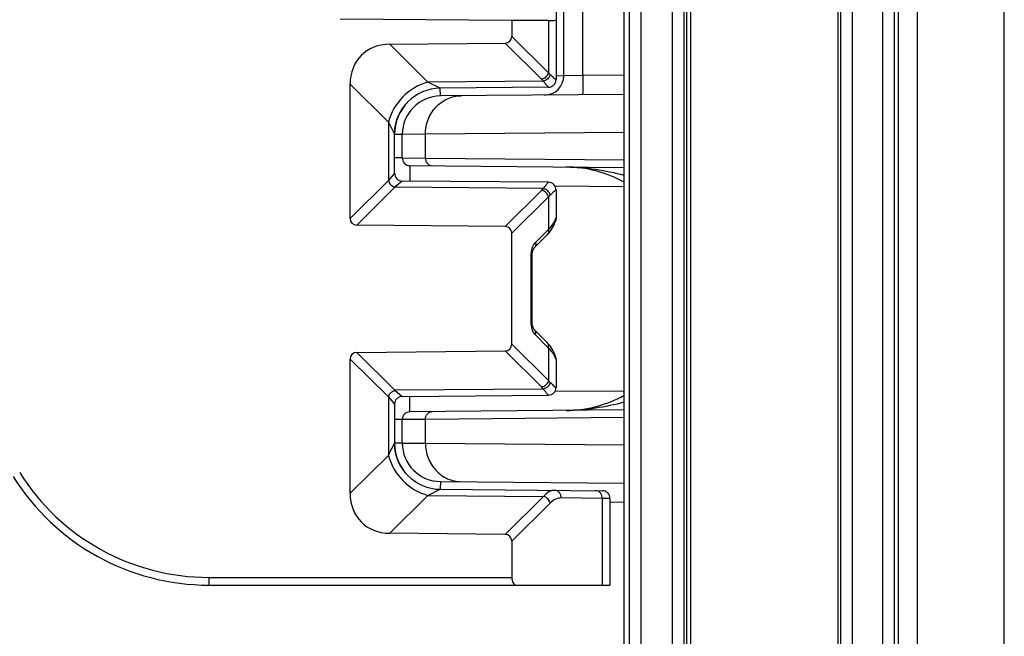
# Model space of a CAD drawing. Units: millimetres. Extents: x 0 to 1189, y 0 to 841.
# Drawn here: x 298 to 311, y 254 to 262 of the extents above; entities that cross this region are included whole.
import ezdxf

# ---------------------------------------------------------------- set-up
doc = ezdxf.new("R2010")
doc.units = ezdxf.units.MM
doc.header["$LTSCALE"] = 65.395
doc.layers.get('0').update_dxf_attribs({"linetype": 'CONTINUOUS'})
doc.layers.add('AUSFORMSCHRAEGEN', color=7, linetype='CONTINUOUS')
doc.layers.add('RUNDUNGEN', color=7, linetype='CONTINUOUS')

msp = doc.modelspace()

# ---------------------------------------------------------------- linework, layer by layer
at = {"color": 7, "linetype": 'CONTINUOUS'}
msp.add_line((310.55913, 125.84774), (310.55913, 338.34774), dxfattribs=at)
at = {"layer": 'AUSFORMSCHRAEGEN', "color": 7, "linetype": 'CONTINUOUS'}
msp.add_line((306.43413, 238.97274), (306.43413, 312.69943), dxfattribs=at)
at = {"layer": 'AUSFORMSCHRAEGEN', "color": 9, "linetype": 'CONTINUOUS'}
for p, q in [((309.18246, 184.09345), (309.18246, 280.10203)), ((309.43242, 184.09774), (309.43242, 280.09774))]:
    msp.add_line(p, q, dxfattribs=at)
at = {"layer": 'RUNDUNGEN', "color": 9, "linetype": 'CONTINUOUS'}
for p, q in [((309.12997, 236.52488), (309.12997, 327.2956)), ((308.97999, 236.80652), (308.97999, 327.01396)), ((308.39382, 324.84774), (308.39382, 238.97274)), ((308.43155, 324.84774), (308.43155, 238.97274)), ((308.58153, 324.84774), (308.58153, 238.97274)), ((305.68309, 312.69774), (305.68309, 238.97274)), ((305.83308, 312.69774), (305.83308, 238.97274)), ((306.24791, 238.97274), (306.24791, 312.69774)), ((306.3979, 238.97274), (306.3979, 312.69774)), ((306.4788, 312.70794), (306.4788, 238.97274)), ((305.07976, 261.76818), (305.07976, 263.52919)), ((304.63365, 262.48299), (304.63365, 261.8041)), ((304.15678, 262.27617), (304.63365, 261.8041)), ((302.57116, 262.17446), (303.06872, 261.68191)), ((304.07105, 262.18957), (304.54792, 261.7175)), ((304.73301, 261.71519), (304.73413, 261.7152)), ((304.73413, 261.7652), (304.83411, 261.76608)), ((305.07976, 261.76818), (304.83413, 261.76389)), ((305.6192, 261.77289), (305.07976, 261.76818)), ((302.05678, 261.65487), (302.55374, 261.16291)), ((303.22889, 261.60293), (303.06869, 261.68193)), ((304.56886, 261.69501), (303.06872, 261.68191)), ((303.22976, 261.50207), (303.22888, 261.60293)), ((302.55374, 261.16291), (302.55374, 260.4039)), ((302.55377, 261.16278), (302.63387, 261.00351)), ((302.63387, 261.00351), (302.63413, 261.00295)), ((302.73413, 261.00208), (302.63413, 261.00208)), ((303.03566, 261.00445), (302.73413, 261.00208)), ((305.6192, 261.027), (303.03566, 261.00445)), ((303.03566, 260.69429), (303.03566, 261.00445)), ((302.73413, 260.69687), (302.63413, 260.69687)), ((302.73413, 260.69687), (303.03566, 260.69429)), ((303.03566, 260.69429), (305.6192, 260.67175)), ((302.83325, 260.59687), (302.8315, 260.39602)), ((302.63413, 260.49687), (302.55374, 260.4039)), ((302.55374, 260.4039), (302.05678, 259.91194)), ((302.63948, 260.31731), (302.14251, 259.82534)), ((302.73325, 260.39687), (302.63948, 260.31731)), ((304.56886, 260.30047), (302.63948, 260.31731)), ((305.6192, 260.32255), (304.72057, 260.33039)), ((304.54792, 260.27797), (304.07105, 259.80591)), ((304.63365, 260.19138), (304.15678, 259.71931)), ((304.63365, 260.19138), (304.63365, 259.76806)), ((304.73413, 260.28028), (304.73301, 260.28029)), ((304.73384, 259.9152), (304.73413, 259.9152)), ((304.46552, 259.59824), (304.63365, 259.76806)), ((304.40808, 259.42475), (304.42148, 259.42475)), ((304.40808, 258.57073), (304.40808, 259.42475)), ((304.40808, 258.57073), (304.42148, 258.57073)), ((304.63365, 258.22742), (304.46552, 258.39724)), ((304.15678, 258.27617), (304.63365, 257.8041)), ((302.14251, 258.17014), (302.63948, 257.67817)), ((304.07105, 258.18957), (304.54792, 257.7175)), ((304.63365, 258.22742), (304.63365, 257.8041)), ((302.05678, 258.08354), (302.55374, 257.59158)), ((304.73413, 258.08028), (304.73384, 258.08028)), ((304.56886, 257.69501), (302.63948, 257.67817)), ((302.63948, 257.67817), (302.73325, 257.5986)), ((304.72053, 257.66508), (305.6192, 257.67293)), ((304.73301, 257.71519), (304.73413, 257.7152)), ((302.55374, 257.59158), (302.55374, 256.83257)), ((302.55374, 257.59158), (302.63413, 257.49861)), ((302.83325, 257.3986), (302.8315, 257.59946)), ((302.73413, 257.29861), (302.63413, 257.29861)), ((303.03566, 257.30119), (302.73413, 257.29861)), ((305.6192, 257.32373), (303.03566, 257.30119)), ((303.03566, 256.99103), (303.03566, 257.30119)), ((302.63413, 256.99253), (302.63011, 256.98441)), ((302.73413, 256.9934), (302.63413, 256.9934)), ((302.73413, 256.9934), (303.03566, 256.99103)), ((303.03566, 256.99103), (305.6192, 256.96848)), ((302.55374, 256.83257), (302.05678, 256.34061)), ((303.22976, 256.49341), (303.22888, 256.39255)), ((303.06869, 256.31355), (303.22889, 256.39255)), ((303.06872, 256.31357), (302.57116, 255.82102)), ((303.06872, 256.31357), (304.57063, 256.30046)), ((304.57063, 256.30046), (304.07105, 255.80591)), ((304.65636, 256.21386), (304.15678, 255.71931)), ((305.33364, 256.27493), (304.80089, 256.27958)), ((305.33364, 256.27493), (305.33365, 255.14774)), ((305.43413, 256.27417), (305.33364, 256.27493)), ((305.6192, 256.22255), (305.43413, 256.22417)), ((300.2214, 255.24774), (304.15678, 255.24774)), ((300.2214, 255.24774), (300.2214, 255.14774))]:
    msp.add_line(p, q, dxfattribs=at)
at = {"layer": 'RUNDUNGEN', "color": 7, "linetype": 'CONTINUOUS'}
for p, q in [((305.6192, 238.97274), (305.6192, 312.69774)), ((304.83413, 261.76389), (304.83413, 264.01817)), ((304.73413, 263.3215), (304.73413, 261.7152)), ((304.15678, 262.47995), (301.92743, 262.4994)), ((304.63365, 262.48299), (304.15678, 262.47995)), ((304.15678, 262.47995), (304.15678, 262.27617)), ((302.57116, 262.17446), (304.07105, 262.18957)), ((302.05678, 259.91194), (302.05678, 261.65487)), ((304.635, 261.6152), (303.22889, 261.60293)), ((305.6192, 261.52292), (303.22976, 261.50207)), ((302.72073, 261.31348), (302.7229, 261.31703)), ((302.72257, 261.31649), (302.7248, 261.3201)), ((302.72443, 261.31952), (302.72673, 261.32318)), ((302.72633, 261.32255), (302.72869, 261.32627)), ((302.72825, 261.32558), (302.73068, 261.32936)), ((302.7302, 261.32862), (302.7327, 261.33245)), ((302.73219, 261.33167), (302.73475, 261.33556)), ((302.7342, 261.33472), (302.73684, 261.33866)), ((302.73624, 261.33778), (302.73895, 261.34177)), ((302.73831, 261.34084), (302.74109, 261.34489)), ((302.74041, 261.3439), (302.74327, 261.348)), ((302.74255, 261.34697), (302.74548, 261.35112)), ((302.74471, 261.35004), (302.74772, 261.35425)), ((302.7469, 261.35311), (302.74999, 261.35737)), ((302.74913, 261.35619), (302.75229, 261.3605)), ((302.75138, 261.35927), (302.75463, 261.36362)), ((302.75367, 261.36234), (302.757, 261.36675)), ((302.75599, 261.36542), (302.7594, 261.36988)), ((302.75834, 261.3685), (302.76183, 261.37301)), ((302.76072, 261.37158), (302.7643, 261.37613)), ((302.76313, 261.37465), (302.7668, 261.37926)), ((302.76557, 261.37773), (302.76933, 261.38238)), ((302.76805, 261.38081), (302.7719, 261.3855)), ((302.77056, 261.38388), (302.7745, 261.38862)), ((302.7731, 261.38695), (302.77713, 261.39174)), ((302.77567, 261.39002), (302.7798, 261.39485)), ((302.77828, 261.39308), (302.7825, 261.39796)), ((302.66194, 261.18351), (302.66347, 261.1883)), ((302.66306, 261.18702), (302.66466, 261.19192)), ((302.66426, 261.19071), (302.66589, 261.19557)), ((302.66549, 261.19438), (302.66672, 261.19802)), ((302.66633, 261.19686), (302.66757, 261.20048)), ((302.66718, 261.19936), (302.66844, 261.20295)), ((302.66806, 261.20186), (302.66933, 261.20544)), ((302.66895, 261.20438), (302.67023, 261.20793)), ((302.66985, 261.2069), (302.67114, 261.21044)), ((302.67078, 261.20944), (302.67208, 261.21296)), ((302.67172, 261.21199), (302.67268, 261.21456)), ((302.67208, 261.21296), (302.67366, 261.21714)), ((302.67303, 261.21549), (302.67466, 261.21973)), ((302.674, 261.21803), (302.67567, 261.22234)), ((302.67499, 261.22059), (302.67671, 261.22496)), ((302.676, 261.22317), (302.67777, 261.22759)), ((302.67703, 261.22575), (302.67885, 261.23025)), ((302.67808, 261.22836), (302.67995, 261.23291)), ((302.67914, 261.23097), (302.68107, 261.2356)), ((302.68023, 261.2336), (302.68221, 261.2383)), ((302.68134, 261.23625), (302.68338, 261.24101)), ((302.68247, 261.23892), (302.68457, 261.24375)), ((302.68363, 261.2416), (302.68578, 261.2465)), ((302.68481, 261.2443), (302.68702, 261.24927)), ((302.68601, 261.24701), (302.68828, 261.25205)), ((302.68723, 261.24974), (302.68957, 261.25486)), ((302.68848, 261.25249), (302.68975, 261.25526)), ((302.68957, 261.25486), (302.69105, 261.25804)), ((302.69088, 261.25768), (302.69238, 261.26084)), ((302.69223, 261.26052), (302.69373, 261.26366)), ((302.69359, 261.26338), (302.6951, 261.26649)), ((302.69499, 261.26625), (302.6965, 261.26934)), ((302.70866, 261.29259), (302.71042, 261.29575)), ((302.7103, 261.29554), (302.71211, 261.29876)), ((302.71197, 261.29851), (302.71384, 261.30178)), ((302.71367, 261.30149), (302.71559, 261.30482)), ((302.71539, 261.30447), (302.71738, 261.30786)), ((302.71714, 261.30747), (302.71919, 261.31091)), ((302.71892, 261.31047), (302.72103, 261.31397)), ((302.63677, 261.05915), (302.63709, 261.06248)), ((302.63703, 261.0619), (302.63737, 261.06524)), ((302.63731, 261.06469), (302.63767, 261.06805)), ((302.63761, 261.06754), (302.63799, 261.07092)), ((302.63794, 261.07044), (302.63833, 261.07384)), ((302.63828, 261.0734), (302.63869, 261.07683)), ((302.63864, 261.07642), (302.63908, 261.07987)), ((302.63903, 261.07949), (302.63949, 261.08298)), ((302.63944, 261.08263), (302.63992, 261.08614)), ((302.63988, 261.08583), (302.64038, 261.08936)), ((302.64034, 261.08908), (302.64087, 261.09263)), ((302.64083, 261.09238), (302.64138, 261.09596)), ((302.64135, 261.09575), (302.64189, 261.09917)), ((302.64189, 261.09917), (302.64247, 261.10264)), ((302.64247, 261.10264), (302.64307, 261.10617)), ((302.64307, 261.10617), (302.64372, 261.10981)), ((302.64339, 261.10796), (302.64404, 261.11158)), ((302.64404, 261.11158), (302.64474, 261.11528)), ((302.64438, 261.11342), (302.6451, 261.11715)), ((302.64473, 261.11525), (302.64545, 261.11897)), ((302.64545, 261.11897), (302.64621, 261.12277)), ((302.64621, 261.12277), (302.64702, 261.12665)), ((302.64702, 261.12665), (302.64791, 261.13084)), ((302.64786, 261.13061), (302.64882, 261.13493)), ((302.64876, 261.13465), (302.6497, 261.13876)), ((302.649, 261.1357), (302.65126, 261.1453)), ((302.65069, 261.14295), (302.65173, 261.14721)), ((302.65131, 261.14552), (302.65239, 261.14988)), ((302.65227, 261.14937), (302.65338, 261.15372)), ((302.65296, 261.15208), (302.65412, 261.15654)), ((302.65396, 261.15593), (302.65515, 261.16038)), ((302.65472, 261.1588), (302.65597, 261.16335)), ((302.65576, 261.16263), (302.65704, 261.16717)), ((302.65661, 261.16565), (302.65794, 261.1703)), ((302.6577, 261.16946), (302.65905, 261.17409)), ((302.65862, 261.17265), (302.66004, 261.17738)), ((302.65975, 261.17643), (302.6612, 261.18114)), ((302.66077, 261.17977), (302.66228, 261.18459)), ((302.63413, 260.49687), (302.63415, 261.00767)), ((302.63415, 261.00855), (302.63424, 261.01455)), ((302.63415, 261.00767), (302.63415, 261.00855)), ((302.63424, 261.01455), (302.63431, 261.01774)), ((302.63431, 261.01774), (302.6344, 261.02102)), ((302.6344, 261.02102), (302.63451, 261.02436)), ((302.63451, 261.02436), (302.63464, 261.02774)), ((302.63464, 261.02774), (302.63479, 261.03118)), ((302.63479, 261.03118), (302.63497, 261.03467)), ((302.63497, 261.03467), (302.63517, 261.03823)), ((302.63517, 261.03823), (302.63539, 261.04186)), ((302.63534, 261.04103), (302.63559, 261.04476)), ((302.63556, 261.04431), (302.63583, 261.04806)), ((302.63577, 261.0473), (302.63607, 261.05116)), ((302.63602, 261.0506), (302.63634, 261.05447)), ((302.63628, 261.05378), (302.63658, 261.0571)), ((302.63652, 261.05645), (302.63682, 261.05977)), ((302.73413, 260.69687), (302.73413, 261.00208)), ((302.83325, 260.59687), (305.6192, 260.57256)), ((304.635, 260.38028), (302.73325, 260.39687)), ((304.73413, 260.28028), (304.73413, 259.9152)), ((304.07105, 259.80591), (302.14251, 259.82534)), ((304.68005, 259.77535), (304.69294, 259.79758)), ((304.69267, 259.79709), (304.70383, 259.81961)), ((304.7036, 259.81911), (304.71301, 259.84181)), ((304.71282, 259.8413), (304.71859, 259.85792)), ((304.71859, 259.85793), (304.72158, 259.86685)), ((304.71946, 259.8606), (304.72008, 259.86248)), ((304.72158, 259.86685), (304.72321, 259.8712)), ((304.15678, 258.27617), (304.15678, 259.71931)), ((304.44999, 259.52789), (304.61811, 259.6977)), ((304.61811, 259.6977), (304.63269, 259.71307)), ((304.63229, 259.71264), (304.6502, 259.7335)), ((304.64983, 259.73305), (304.6661, 259.75445)), ((304.66576, 259.75398), (304.68036, 259.77583)), ((304.42148, 258.57073), (304.42148, 259.42475)), ((304.42155, 258.56486), (304.42148, 258.57073)), ((304.42188, 258.55657), (304.42153, 258.56577)), ((304.4225, 258.54834), (304.42183, 258.55745)), ((304.42338, 258.5402), (304.42242, 258.54919)), ((304.42453, 258.53223), (304.42328, 258.54103)), ((304.42594, 258.52449), (304.4244, 258.53304)), ((304.42757, 258.51702), (304.42578, 258.52527)), ((304.42942, 258.50989), (304.4274, 258.51777)), ((304.43145, 258.50315), (304.42922, 258.5106)), ((304.43363, 258.49685), (304.43124, 258.50382)), ((304.61811, 258.29778), (304.44999, 258.46759)), ((302.14251, 258.17014), (304.07105, 258.18957)), ((304.72158, 258.12863), (304.71859, 258.13755)), ((304.71905, 258.13611), (304.71859, 258.13755)), ((304.71968, 258.13418), (304.71905, 258.13611)), ((304.72155, 258.12872), (304.71997, 258.13332)), ((304.72324, 258.12421), (304.72158, 258.12863)), ((302.05678, 256.34061), (302.05678, 258.08354)), ((304.73413, 258.08028), (304.73413, 257.7152)), ((302.73325, 257.5986), (304.635, 257.6152)), ((302.63413, 257.49861), (302.63415, 256.98779)), ((305.6192, 257.42292), (302.83325, 257.3986)), ((302.73413, 256.9934), (302.73413, 257.29861)), ((302.63424, 256.98092), (302.63415, 256.9878)), ((302.63428, 256.979), (302.63424, 256.9811)), ((302.63436, 256.97578), (302.63428, 256.979)), ((302.63446, 256.97247), (302.63436, 256.97578)), ((302.63458, 256.96912), (302.63446, 256.97247)), ((302.63473, 256.96573), (302.63458, 256.96912)), ((302.63489, 256.96228), (302.63473, 256.96573)), ((302.63508, 256.95877), (302.63489, 256.96228)), ((302.63529, 256.95519), (302.63508, 256.95877)), ((302.63553, 256.95155), (302.63529, 256.95519)), ((302.63579, 256.94784), (302.63553, 256.95155)), ((302.63609, 256.94406), (302.63579, 256.94784)), ((302.63641, 256.94019), (302.63609, 256.94406)), ((302.63665, 256.93757), (302.63641, 256.94019)), ((302.6369, 256.9349), (302.63665, 256.93757)), ((302.63717, 256.9322), (302.6369, 256.9349)), ((302.63745, 256.92944), (302.63717, 256.9322)), ((302.63776, 256.92664), (302.63745, 256.92944)), ((302.63808, 256.92378), (302.63776, 256.92664)), ((302.63842, 256.92087), (302.63808, 256.92378)), ((302.63879, 256.91789), (302.63842, 256.92087)), ((302.63918, 256.91486), (302.63879, 256.91789)), ((302.63959, 256.91177), (302.63918, 256.91486)), ((302.64002, 256.90862), (302.63959, 256.91177)), ((302.64048, 256.90542), (302.64002, 256.90862)), ((302.64097, 256.90217), (302.64048, 256.90542)), ((302.64148, 256.89886), (302.64097, 256.90217)), ((302.64203, 256.8955), (302.64148, 256.89886)), ((302.64259, 256.89208), (302.64203, 256.8955)), ((302.64319, 256.88861), (302.64259, 256.89208)), ((302.64383, 256.88509), (302.64319, 256.88861)), ((302.64449, 256.88149), (302.64383, 256.88509)), ((302.64519, 256.87783), (302.64439, 256.88205)), ((302.64593, 256.87409), (302.64509, 256.87837)), ((302.64671, 256.87028), (302.64583, 256.87461)), ((302.64744, 256.86685), (302.64661, 256.87077)), ((302.64797, 256.86441), (302.64712, 256.86834)), ((302.64886, 256.86039), (302.64787, 256.86486)), ((302.6498, 256.8563), (302.64876, 256.86082)), ((302.65078, 256.85214), (302.6497, 256.85671)), ((302.65182, 256.8479), (302.65069, 256.85252)), ((302.6529, 256.8436), (302.65173, 256.84826)), ((302.65404, 256.83924), (302.65282, 256.84393)), ((302.65523, 256.83482), (302.65396, 256.83954)), ((302.65647, 256.83033), (302.65515, 256.83509)), ((302.65776, 256.82579), (302.6564, 256.83058)), ((302.65911, 256.82119), (302.6577, 256.82601)), ((302.66047, 256.8167), (302.65911, 256.82119)), ((302.66124, 256.81419), (302.65981, 256.81887)), ((302.6627, 256.80957), (302.66124, 256.81419)), ((302.66351, 256.80707), (302.66198, 256.81183)), ((302.66507, 256.80233), (302.66351, 256.80707)), ((302.66673, 256.79745), (302.66509, 256.80226)), ((302.66845, 256.79252), (302.66673, 256.79745)), ((302.66933, 256.79003), (302.66759, 256.79496)), ((302.68135, 256.75922), (302.68016, 256.76205)), ((303.22976, 256.49341), (305.6192, 256.47256)), ((303.22889, 256.39255), (305.335, 256.37417)), ((305.43413, 256.27417), (305.43413, 255.14774)), ((304.07105, 255.80591), (302.57116, 255.82102)), ((304.15678, 255.71931), (304.15678, 255.24774)), ((300.2214, 255.14774), (305.43413, 255.14774))]:
    msp.add_line(p, q, dxfattribs=at)
for points in [[(302.78092, 261.39615), (302.78359, 261.3992), (302.7863, 261.40226), (302.78904, 261.40532), (302.79182, 261.40837), (302.79463, 261.41141), (302.79748, 261.41446), (302.80036, 261.4175), (302.80262, 261.41984)], [(302.69641, 261.26914), (302.69785, 261.27204), (302.69933, 261.27496), (302.70083, 261.27789), (302.70236, 261.28084)], [(302.70237, 261.28086), (302.7039, 261.28378), (302.70546, 261.2867), (302.70705, 261.28964), (302.70866, 261.29259)], [(302.70391, 261.2838), (302.7055, 261.28677), (302.70711, 261.28975)], [(304.42148, 259.42475), (304.42153, 259.42971), (304.42183, 259.43803), (304.42242, 259.44629), (304.42328, 259.45445), (304.4244, 259.46244), (304.42578, 259.47021), (304.4274, 259.47771), (304.42922, 259.48488), (304.43124, 259.49166), (304.43341, 259.49801), (304.43569, 259.50387), (304.43805, 259.5092), (304.44043, 259.51396), (304.44276, 259.5181), (304.44497, 259.52158), (304.44699, 259.52439), (304.44872, 259.52651), (304.44998, 259.52788)], [(304.44998, 258.4676), (304.44872, 258.46897), (304.44699, 258.47109), (304.44497, 258.4739), (304.44276, 258.47738), (304.44043, 258.48152), (304.43805, 258.48628), (304.43569, 258.49161), (304.43341, 258.49747)], [(304.44886, 258.4688), (304.44717, 258.47085), (304.44518, 258.4736), (304.44298, 258.47701), (304.44066, 258.48109), (304.43829, 258.48578), (304.43593, 258.49105), (304.43363, 258.49685)], [(304.71859, 258.13756), (304.71301, 258.15367), (304.70383, 258.17587), (304.69294, 258.1979), (304.68036, 258.21965), (304.6661, 258.24103), (304.6502, 258.26198), (304.63269, 258.28241), (304.61811, 258.29778)], [(302.68024, 256.76186), (302.67915, 256.7645), (302.67808, 256.76711), (302.67703, 256.76972), (302.676, 256.7723), (302.675, 256.77488), (302.67401, 256.77744), (302.67304, 256.77998), (302.67208, 256.78251), (302.67115, 256.78503), (302.67023, 256.78754), (302.66933, 256.79003)], [(302.8038, 256.57441), (302.80203, 256.57624), (302.79914, 256.57926), (302.79628, 256.58229), (302.79347, 256.58532), (302.79068, 256.58835), (302.78793, 256.59139), (302.78522, 256.59443), (302.78254, 256.59747), (302.7799, 256.60051), (302.77728, 256.60356), (302.7747, 256.60661), (302.77216, 256.60966), (302.76964, 256.61272), (302.76716, 256.61578), (302.76471, 256.61884), (302.76229, 256.6219), (302.7599, 256.62496), (302.75754, 256.62802), (302.75521, 256.63108), (302.75292, 256.63414), (302.75065, 256.6372), (302.74842, 256.64026), (302.74622, 256.64332), (302.74405, 256.64638), (302.7419, 256.64943), (302.73979, 256.65248), (302.73771, 256.65553), (302.73566, 256.65857), (302.73364, 256.66161), (302.73164, 256.66464), (302.72968, 256.66767), (302.72775, 256.67069), (302.72584, 256.67371), (302.72396, 256.67672), (302.72212, 256.67973), (302.7203, 256.68272), (302.71851, 256.68571), (302.71674, 256.6887), (302.71501, 256.69167), (302.7133, 256.69464), (302.71162, 256.6976), (302.70997, 256.70054), (302.70834, 256.70348), (302.70674, 256.70641), (302.70517, 256.70933), (302.70362, 256.71223), (302.7021, 256.71513), (302.70061, 256.71801), (302.69915, 256.72088), (302.69771, 256.72373), (302.69629, 256.72657), (302.6949, 256.7294), (302.69354, 256.73221), (302.6922, 256.73501), (302.69089, 256.73779), (302.6896, 256.74055), (302.68834, 256.7433), (302.6871, 256.74603), (302.68589, 256.74874), (302.6847, 256.75143), (302.68353, 256.75411), (302.68238, 256.75677), (302.68126, 256.75942)]]:
    msp.add_lwpolyline(points, dxfattribs=at)
at = {"layer": 'RUNDUNGEN', "color": 9, "linetype": 'CONTINUOUS'}
for centre, radius, start, end in [((304.28809, 261.45461), 0.36962, 40.569631, 45.336039), ((304.63308, 261.71511), 0.09992, 270.545306, 0.047039), ((304.28809, 260.54087), 0.36963, 314.663966, 319.430364), ((304.63308, 260.28037), 0.09992, 359.953138, 89.454618), ((304.4885, 259.97651), 0.24938, 331.291269, 332.724883), ((304.5047, 259.96845), 0.23128, 332.660631, 339.726408), ((304.63372, 259.91524), 0.10013, 332.040623, 337.626871), ((304.63372, 258.08024), 0.10013, 22.373038, 27.959285), ((304.28809, 257.45461), 0.36962, 40.569629, 45.336041), ((304.63308, 257.71511), 0.09992, 270.545306, 0.047039), ((263.50214, 276.58037), 43.76072, 333.175141, 333.397505), ((300.2214, 258.14774), 2.9, 212, 270)]:
    msp.add_arc(centre, radius, start, end, dxfattribs=at)
at = {"layer": 'RUNDUNGEN', "color": 7, "linetype": 'CONTINUOUS'}
for centre, radius, start, end in [((304.58413, 261.76389), 0.25, 270.5, 360), ((304.63413, 261.7152), 0.1, 270.5, 360), ((303.23413, 261.00295), 0.6, 90.500155, 180), ((303.23413, 261.00208), 0.5, 90.5, 180), ((302.83413, 260.69687), 0.1, 180, 269.5), ((304.85268, 258.99774), 1.58145, 61.005855, 89.499995), ((302.73413, 260.49687), 0.1, 180, 269.5), ((304.63413, 260.28028), 0.1, 0, 89.5), ((304.63413, 259.9152), 0.1, 331.063576, 360), ((304.63413, 258.08028), 0.1, 0, 28.986067), ((304.63413, 257.7152), 0.1, 270.5, 360), ((304.85268, 258.99774), 1.58145, 270.499992, 298.993492), ((302.73413, 257.49861), 0.1, 90.500003, 180.000299), ((302.83413, 257.29861), 0.1, 90.5, 180), ((303.23413, 256.99253), 0.6, 180, 269.499845), ((303.23413, 256.9934), 0.5, 180, 269.499999), ((300.2214, 258.14774), 3, 212, 270), ((305.33413, 256.27417), 0.1, 0, 89.5)]:
    msp.add_arc(centre, radius, start, end, dxfattribs=at)
for centre, major_axis, ratio, start_param, end_param in [((303.98413, 262.49193), (0.75, -0.00655), 0.0087262, -0.52352261, 0.00007616), ((304.04131, 262.30474), (0.09156, -0.09064), 0.7761546, -0.65518113, 0.65513158), ((302.7496, 261.48341), (0.54938, -0.54385), 0.7761546, 2.48641152, 3.79672423), ((302.17225, 259.94052), (0.09156, 0.09064), 0.7761546, 2.48646108, 3.79677379), ((304.04131, 259.69074), (-0.09156, -0.09064), 0.7761546, 2.48646108, 3.79677379), ((304.04131, 258.30474), (0.09156, -0.09064), 0.7761546, -0.65518113, 0.65513158), ((302.17225, 258.05496), (0.09156, -0.09064), 0.7761546, 2.48641152, 3.79672423), ((302.7496, 256.51207), (0.54938, 0.54385), 0.7761546, 2.48646108, 3.79677379), ((304.04131, 255.69074), (-0.09156, -0.09064), 0.7761546, 2.48646108, 3.79677379), ((304.21451, 255.24774), (0, 0.1), 0.57735027, -4.71238898, -3.14159265)]:
    msp.add_ellipse(centre, major_axis=major_axis, ratio=ratio, start_param=start_param, end_param=end_param, dxfattribs=at)
at = {"layer": 'RUNDUNGEN', "color": 9, "linetype": 'CONTINUOUS'}
for points, knots in [([(304.63365, 261.8041), (304.6286, 261.78372), (304.60598, 261.74576), (304.56825, 261.72276), (304.54792, 261.7175)], [0, 0, 0, 0, 0.50000157, 1, 1, 1, 1]), ([(304.65782, 261.7816), (304.65313, 261.76085), (304.62957, 261.72184), (304.59004, 261.69966), (304.56886, 261.69501)], [0, 0, 0, 0, 0.49527158, 1, 1, 1, 1]), ([(304.63365, 261.8041), (304.63578, 261.80227), (304.64406, 261.79502), (304.65206, 261.78744), (304.65782, 261.7816)], [0, 0, 0, 0, 0.25543481, 1, 1, 1, 1]), ([(304.65782, 261.7816), (304.6672, 261.77209), (304.684, 261.75547), (304.70413, 261.73667), (304.71708, 261.72556), (304.72403, 261.72002), (304.72899, 261.71672), (304.73191, 261.71518), (304.73301, 261.71519)], [0, 0, 0, 0, 0.39799733, 0.70426912, 0.81926003, 0.90716529, 0.96725079, 1, 1, 1, 1]), ([(305.07976, 261.76818), (305.07991, 261.75193), (305.08013, 261.72004), (305.08029, 261.67375), (305.08028, 261.63108), (305.08008, 261.59369), (305.07978, 261.56648), (305.0794, 261.54845), (305.07915, 261.53792), (305.07876, 261.52987), (305.07861, 261.52347), (305.07794, 261.52066), (305.07801, 261.51819), (305.07758, 261.51819)], [0, 0, 0, 0, 0.1949824, 0.38247009, 0.55526146, 0.70672113, 0.83103489, 0.8814763, 0.9234367, 0.9565159, 0.98040352, 0.99489311, 1, 1, 1, 1]), ([(303.06872, 261.68191), (302.94666, 261.65047), (302.72023, 261.51257), (302.58439, 261.28487), (302.5541, 261.16256)], [0, 0, 0, 0, 0.5000554, 1, 1, 1, 1]), ([(304.56886, 261.69501), (304.57695, 261.68364), (304.58857, 261.66771), (304.60351, 261.64819), (304.61261, 261.63675), (304.62018, 261.62775), (304.62621, 261.62105), (304.63044, 261.61717), (304.63303, 261.61518), (304.63403, 261.61519)], [0, 0, 0, 0, 0.40442137, 0.57156228, 0.71313428, 0.82764517, 0.91387669, 0.97109018, 1, 1, 1, 1]), ([(303.03566, 261.00445), (303.0356, 261.06899), (303.05916, 261.19833), (303.1614, 261.36382), (303.31604, 261.47648), (303.44021, 261.5039), (303.50115, 261.50443)], [0, 0, 0, 0, 0.25713717, 0.51012177, 0.75718807, 1, 1, 1, 1]), ([(303.03566, 260.69429), (303.03565, 260.68138), (303.04036, 260.65552), (303.06081, 260.62242), (303.09174, 260.59989), (303.11657, 260.5944), (303.12876, 260.5943)], [0, 0, 0, 0, 0.25713726, 0.51012178, 0.75718797, 1, 1, 1, 1]), ([(304.86648, 260.57913), (304.99302, 260.57803), (305.24709, 260.55767), (305.49599, 260.50456), (305.61921, 260.47227)], [0, 0, 0, 0, 0.49837933, 1, 1, 1, 1]), ([(302.55374, 260.4039), (302.55879, 260.38351), (302.58142, 260.34556), (302.61915, 260.32256), (302.63948, 260.31731)], [0, 0, 0, 0, 0.49998535, 1, 1, 1, 1]), ([(304.63033, 260.37816), (304.627, 260.37537), (304.61931, 260.36681), (304.6059, 260.35053), (304.5885, 260.32767), (304.57579, 260.3102), (304.56886, 260.30047)], [0, 0, 0, 0, 0.13148058, 0.34649823, 0.63867028, 1, 1, 1, 1]), ([(304.65782, 260.21387), (304.65313, 260.23463), (304.62957, 260.27364), (304.59004, 260.29582), (304.56886, 260.30047)], [0, 0, 0, 0, 0.49527158, 1, 1, 1, 1]), ([(304.63403, 260.38029), (304.6338, 260.38029), (304.63238, 260.37992), (304.63126, 260.37894), (304.63033, 260.37816)], [0, 0, 0, 0, 0.15704148, 1, 1, 1, 1]), ([(304.63365, 260.19138), (304.6286, 260.21176), (304.60598, 260.24972), (304.56825, 260.27272), (304.54792, 260.27797)], [0, 0, 0, 0, 0.50000157, 1, 1, 1, 1]), ([(304.65782, 260.21387), (304.65592, 260.21196), (304.64811, 260.2042), (304.63996, 260.19679), (304.63365, 260.19138)], [0, 0, 0, 0, 0.2446747, 1, 1, 1, 1]), ([(304.73301, 260.28029), (304.73191, 260.2803), (304.72899, 260.27876), (304.72403, 260.27546), (304.71708, 260.26992), (304.70413, 260.25881), (304.684, 260.24001), (304.6672, 260.22339), (304.65782, 260.21387)], [0, 0, 0, 0, 0.03274924, 0.09283478, 0.18073992, 0.29573056, 0.60200237, 1, 1, 1, 1]), ([(304.72166, 259.88831), (304.7231, 259.89223), (304.7257, 259.89902), (304.72927, 259.90732), (304.73168, 259.91242), (304.73305, 259.9145), (304.7336, 259.91519), (304.73384, 259.9152)], [0, 0, 0, 0, 0.42267434, 0.73178424, 0.92404161, 0.97602145, 1, 1, 1, 1]), ([(304.63365, 259.76806), (304.64148, 259.77491), (304.66953, 259.80127), (304.69372, 259.83207), (304.70722, 259.85672)], [0, 0, 0, 0, 0.27029013, 1, 1, 1, 1]), ([(304.63365, 259.76806), (304.63684, 259.7554), (304.63844, 259.72959), (304.62641, 259.70608), (304.61811, 259.6977)], [0, 0, 0, 0, 0.52534943, 1, 1, 1, 1]), ([(304.40808, 259.42475), (304.40808, 259.45946), (304.41683, 259.52167), (304.44635, 259.57888), (304.46552, 259.59824)], [0, 0, 0, 0, 0.56021984, 1, 1, 1, 1]), ([(304.46552, 259.59824), (304.46872, 259.58559), (304.47032, 259.55977), (304.45828, 259.53627), (304.44999, 259.52789)], [0, 0, 0, 0, 0.52534968, 1, 1, 1, 1]), ([(304.46552, 258.39724), (304.44635, 258.4166), (304.41683, 258.47381), (304.40808, 258.53602), (304.40808, 258.57073)], [0, 0, 0, 0, 0.43976421, 1, 1, 1, 1]), ([(304.46552, 258.39724), (304.46872, 258.40989), (304.47032, 258.43571), (304.45828, 258.45921), (304.44999, 258.46759)], [0, 0, 0, 0, 0.52534943, 1, 1, 1, 1]), ([(304.63365, 258.22742), (304.63684, 258.24008), (304.63844, 258.26589), (304.62641, 258.2894), (304.61811, 258.29778)], [0, 0, 0, 0, 0.52534943, 1, 1, 1, 1]), ([(304.70788, 258.13755), (304.70358, 258.14549), (304.6832, 258.17878), (304.65618, 258.2077), (304.63365, 258.22742)], [0, 0, 0, 0, 0.23169915, 1, 1, 1, 1]), ([(304.72166, 258.10717), (304.72071, 258.10973), (304.71668, 258.1201), (304.71187, 258.13017), (304.70788, 258.13755)], [0, 0, 0, 0, 0.24542969, 1, 1, 1, 1]), ([(304.73384, 258.08028), (304.7336, 258.08029), (304.73305, 258.08098), (304.73168, 258.08306), (304.72927, 258.08816), (304.7257, 258.09646), (304.7231, 258.10325), (304.72166, 258.10717)], [0, 0, 0, 0, 0.02397547, 0.07596129, 0.26822583, 0.57732686, 1, 1, 1, 1]), ([(304.63365, 257.8041), (304.6286, 257.78372), (304.60598, 257.74576), (304.56825, 257.72276), (304.54792, 257.7175)], [0, 0, 0, 0, 0.50000157, 1, 1, 1, 1]), ([(304.65782, 257.7816), (304.65313, 257.76085), (304.62957, 257.72184), (304.59004, 257.69966), (304.56886, 257.69501)], [0, 0, 0, 0, 0.49527158, 1, 1, 1, 1]), ([(304.63365, 257.8041), (304.63578, 257.80227), (304.64406, 257.79502), (304.65206, 257.78744), (304.65782, 257.7816)], [0, 0, 0, 0, 0.25543481, 1, 1, 1, 1]), ([(304.65782, 257.7816), (304.6672, 257.77209), (304.684, 257.75547), (304.70413, 257.73667), (304.71708, 257.72556), (304.72403, 257.72002), (304.72899, 257.71672), (304.73191, 257.71518), (304.73301, 257.71519)], [0, 0, 0, 0, 0.39799734, 0.70426912, 0.81926003, 0.90716529, 0.96725079, 1, 1, 1, 1]), ([(302.55374, 257.59158), (302.55879, 257.61197), (302.58142, 257.64992), (302.61915, 257.67292), (302.63948, 257.67817)], [0, 0, 0, 0, 0.49998535, 1, 1, 1, 1]), ([(304.56886, 257.69501), (304.57695, 257.68364), (304.58857, 257.66771), (304.60351, 257.64819), (304.61261, 257.63675), (304.62018, 257.62775), (304.62621, 257.62105), (304.63044, 257.61717), (304.63303, 257.61518), (304.63403, 257.61519)], [0, 0, 0, 0, 0.40442137, 0.57156228, 0.71313428, 0.82764517, 0.91387669, 0.97109018, 1, 1, 1, 1]), ([(305.61921, 257.5232), (305.49599, 257.49092), (305.24708, 257.4378), (304.993, 257.41745), (304.86645, 257.41635)], [0, 0, 0, 0, 0.50162067, 1, 1, 1, 1]), ([(303.03566, 257.30119), (303.03565, 257.3141), (303.04036, 257.33996), (303.06081, 257.37306), (303.09174, 257.39559), (303.11657, 257.40108), (303.12876, 257.40118)], [0, 0, 0, 0, 0.25713726, 0.51012178, 0.75718797, 1, 1, 1, 1]), ([(303.03566, 256.99103), (303.0356, 256.92649), (303.05916, 256.79715), (303.1614, 256.63166), (303.31604, 256.519), (303.44021, 256.49158), (303.50115, 256.49105)], [0, 0, 0, 0, 0.25713717, 0.51012177, 0.75718807, 1, 1, 1, 1]), ([(302.5541, 256.83292), (302.58439, 256.7106), (302.72023, 256.48291), (302.94666, 256.34501), (303.06872, 256.31357)], [0, 0, 0, 0, 0.4999446, 1, 1, 1, 1]), ([(304.71516, 256.37958), (304.70259, 256.37969), (304.67661, 256.37632), (304.6239, 256.35459), (304.59039, 256.32395), (304.57063, 256.30046)], [0, 0, 0, 0, 0.2223071, 0.4568565, 1, 1, 1, 1]), ([(304.80089, 256.27958), (304.80091, 256.29246), (304.7967, 256.318), (304.77816, 256.35102), (304.74973, 256.37383), (304.72644, 256.37948), (304.71516, 256.37958)], [0, 0, 0, 0, 0.26633411, 0.52334546, 0.76671725, 1, 1, 1, 1]), ([(305.33365, 256.27493), (305.33367, 256.28781), (305.32946, 256.31335), (305.31092, 256.34637), (305.28249, 256.36918), (305.2592, 256.37483), (305.24792, 256.37493)], [0, 0, 0, 0, 0.26633411, 0.52334546, 0.76671725, 1, 1, 1, 1]), ([(304.65636, 256.21386), (304.65131, 256.23425), (304.62869, 256.2722), (304.59097, 256.29521), (304.57063, 256.30046)], [0, 0, 0, 0, 0.50000157, 1, 1, 1, 1]), ([(304.80089, 256.27958), (304.77559, 256.2798), (304.72101, 256.26721), (304.67675, 256.23405), (304.65636, 256.21386)], [0, 0, 0, 0, 0.46855634, 1, 1, 1, 1])]:
    msp.add_open_spline(points, degree=3, knots=knots, dxfattribs=at)
for points in [[(304.73384, 259.9152), (304.73384, 259.90226), (304.73123, 259.88909), (304.72631, 259.87713)], [(304.72166, 259.88831), (304.7227, 259.87818), (304.72168, 259.86763), (304.71859, 259.85793)], [(304.72166, 258.10717), (304.7227, 258.11729), (304.72168, 258.12785), (304.71859, 258.13755)], [(304.73384, 258.08028), (304.73384, 258.09322), (304.73123, 258.10639), (304.72631, 258.11835)]]:
    msp.add_open_spline(points, degree=3, dxfattribs=at)

doc.saveas('drawing.dxf')
